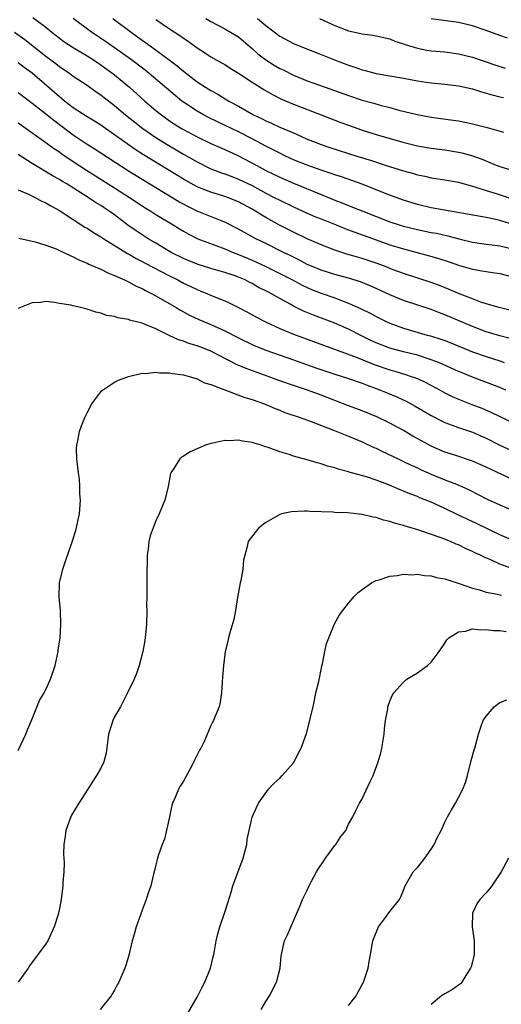
# Model space of a CAD drawing. Units: inches. Extents: x 2619000 to 2621835, y 1530000 to 1533000.
# Drawn here: x 2619717 to 2619787, y 1530240 to 1530383 of the extents above; entities that cross this region are included whole.
import ezdxf

# ---------------------------------------------------------------- set-up
doc = ezdxf.new("R2010")
doc.units = ezdxf.units.IN
doc.header["$MEASUREMENT"] = 0
doc.layers.add('LD26191530_2ft', color=254, linetype='Continuous')

msp = doc.modelspace()

# ---------------------------------------------------------------- linework, layer by layer
at = {"layer": 'LD26191530_2ft'}
for points, elevation in [([(2619719.13, 1530383.13), (2619721, 1530381.72), (2619721.87, 1530381), (2619722.5, 1530380.5), (2619723, 1530380.12), (2619723.65, 1530379.65), (2619725, 1530378.77), (2619727, 1530377.58), (2619727.92, 1530377), (2619728.56, 1530376.56), (2619729, 1530376.28), (2619731, 1530374.82), (2619733.19, 1530373), (2619735.41, 1530371), (2619737, 1530369.64), (2619737.8, 1530369), (2619739, 1530368.13), (2619739.68, 1530367.68), (2619740.73, 1530367), (2619741, 1530366.84), (2619743, 1530365.78), (2619745, 1530364.84), (2619747, 1530363.95), (2619749, 1530363.02), (2619751.65, 1530361.65), (2619753, 1530360.89), (2619755, 1530359.93), (2619757, 1530359.07), (2619761, 1530357.4), (2619763, 1530356.6), (2619764.17, 1530356.17), (2619765, 1530355.83), (2619765.6, 1530355.6), (2619767.06, 1530355), (2619771, 1530353.47), (2619772.38, 1530353), (2619773, 1530352.81), (2619775, 1530352.31), (2619776.1, 1530352.1), (2619777, 1530351.91), (2619777.78, 1530351.78), (2619779.42, 1530351.42), (2619781.01, 1530350.99), (2619783, 1530350.5), (2619785, 1530350.21), (2619785.88, 1530350.12), (2619787, 1530349.97), (2619789, 1530349.49)], 8972), ([(2619789, 1530353.03), (2619787, 1530353.65), (2619786.15, 1530353.85), (2619785, 1530354.07), (2619784.2, 1530354.2), (2619777, 1530355.48), (2619775, 1530355.95), (2619773, 1530356.58), (2619770.46, 1530357.53), (2619767, 1530358.92), (2619765.47, 1530359.47), (2619763.99, 1530359.99), (2619763, 1530360.3), (2619762.49, 1530360.49), (2619761, 1530360.96), (2619759.5, 1530361.5), (2619759, 1530361.67), (2619757, 1530362.47), (2619755.82, 1530363), (2619755, 1530363.4), (2619753.96, 1530363.96), (2619753, 1530364.43), (2619751, 1530365.52), (2619749, 1530366.53), (2619745.96, 1530367.96), (2619744.63, 1530368.63), (2619743.92, 1530369), (2619743, 1530369.53), (2619741, 1530370.84), (2619740.79, 1530371), (2619739.79, 1530371.79), (2619736.03, 1530375), (2619735.46, 1530375.46), (2619733.44, 1530377), (2619729.66, 1530379.66), (2619727.66, 1530381), (2619725, 1530382.99)], 8970), ([(2619730.73, 1530383), (2619733.41, 1530381), (2619734.34, 1530380.34), (2619735, 1530379.84), (2619735.5, 1530379.5), (2619736.15, 1530379), (2619738.92, 1530377), (2619740.11, 1530376.11), (2619741, 1530375.35), (2619743, 1530373.79), (2619744.21, 1530373), (2619745, 1530372.51), (2619745.99, 1530371.99), (2619747.62, 1530371), (2619749, 1530370.25), (2619751.21, 1530369), (2619752.43, 1530368.43), (2619753, 1530368.12), (2619753.8, 1530367.8), (2619755, 1530367.22), (2619757, 1530366.37), (2619758.17, 1530365.83), (2619759, 1530365.47), (2619760.15, 1530365), (2619761, 1530364.69), (2619762.27, 1530364.27), (2619766.22, 1530363), (2619768.35, 1530362.35), (2619770.32, 1530361.68), (2619773, 1530360.85), (2619774.45, 1530360.45), (2619775, 1530360.28), (2619776.07, 1530360.07), (2619777, 1530359.86), (2619779, 1530359.56), (2619781, 1530359.19), (2619783.5, 1530358.5), (2619785, 1530358), (2619786.45, 1530357.55), (2619790.29, 1530356.29)], 8968), ([(2619744.25, 1530383), (2619745, 1530382.55), (2619747, 1530381.49), (2619747.86, 1530381), (2619749, 1530380.31), (2619749.72, 1530379.72), (2619751, 1530378.62), (2619751.84, 1530377.84), (2619752.96, 1530376.96), (2619754.2, 1530376.2), (2619755, 1530375.74), (2619755.51, 1530375.51), (2619757, 1530374.76), (2619759, 1530373.95), (2619761.58, 1530373), (2619765, 1530371.78), (2619767, 1530371.13), (2619768.67, 1530370.67), (2619769.6, 1530370.4), (2619771, 1530370.05), (2619772.31, 1530369.69), (2619774.97, 1530369.03), (2619777, 1530368.65), (2619780.22, 1530368.22), (2619781, 1530368.1), (2619781.92, 1530367.92), (2619783, 1530367.69), (2619785.13, 1530367.13), (2619787.54, 1530366.46)], 8964), ([(2619751.79, 1530383), (2619753, 1530381.97), (2619755, 1530380.4), (2619757, 1530379.34), (2619757.83, 1530379), (2619761, 1530377.78), (2619762.94, 1530377), (2619765, 1530376.22), (2619765.93, 1530375.93), (2619767, 1530375.54), (2619767.44, 1530375.44), (2619769, 1530375.01), (2619773, 1530374.3), (2619775, 1530373.93), (2619776.27, 1530373.73), (2619777, 1530373.63), (2619779, 1530373.44), (2619781, 1530373.22), (2619783, 1530372.76), (2619784.33, 1530372.33), (2619785.89, 1530371.89), (2619787, 1530371.6), (2619787.5, 1530371.5)], 8962), ([(2619760.78, 1530383), (2619763, 1530381.97), (2619765, 1530381.19), (2619766.8, 1530380.8), (2619767, 1530380.74), (2619768.55, 1530380.55), (2619769, 1530380.47), (2619771, 1530380.02), (2619771.72, 1530379.72), (2619773, 1530379.31), (2619773.22, 1530379.22), (2619775, 1530378.67), (2619776.4, 1530378.4), (2619777, 1530378.31), (2619779, 1530378.13), (2619781, 1530377.88), (2619783, 1530377.36), (2619786.25, 1530376.25), (2619787.78, 1530375.78)], 8960), ([(2619737, 1530382.85), (2619739, 1530381.48), (2619740.49, 1530380.5), (2619741, 1530380.13), (2619741.68, 1530379.68), (2619743, 1530378.71), (2619744.05, 1530378.05), (2619745, 1530377.4), (2619746.56, 1530376.56), (2619747, 1530376.3), (2619747.79, 1530375.79), (2619749, 1530375.05), (2619751, 1530373.73), (2619752.68, 1530372.68), (2619753.93, 1530371.93), (2619755.27, 1530371.27), (2619757, 1530370.54), (2619761.04, 1530369), (2619763.89, 1530367.89), (2619765, 1530367.48), (2619766.36, 1530367), (2619767, 1530366.78), (2619769, 1530366.16), (2619772.89, 1530365), (2619775, 1530364.5), (2619777, 1530364.16), (2619779, 1530363.9), (2619781, 1530363.58), (2619781.48, 1530363.48), (2619783.06, 1530363.06), (2619784.52, 1530362.52), (2619786.21, 1530361.79), (2619787, 1530361.47), (2619788.59, 1530361)], 8966), ([(2619788.12, 1530380.12), (2619787, 1530380.5), (2619785, 1530381.23), (2619783, 1530381.92), (2619781, 1530382.42), (2619777, 1530382.96)], 8958), ([(2619716.47, 1530381), (2619717.94, 1530379.94), (2619721, 1530377.54), (2619722.45, 1530376.45), (2619723, 1530376.01), (2619724.48, 1530375), (2619725, 1530374.6), (2619727, 1530373.28), (2619728.34, 1530372.34), (2619729, 1530371.92), (2619729.5, 1530371.5), (2619731, 1530370.37), (2619732.61, 1530369), (2619733.93, 1530367.93), (2619735.11, 1530367), (2619737, 1530365.7), (2619738.66, 1530364.66), (2619741, 1530363.29), (2619743, 1530362.16), (2619745, 1530361.17), (2619746.56, 1530360.56), (2619747, 1530360.42), (2619748.02, 1530360.02), (2619749, 1530359.67), (2619751, 1530358.71), (2619753, 1530357.6), (2619754.21, 1530357), (2619755, 1530356.58), (2619757, 1530355.64), (2619759, 1530354.72), (2619760.19, 1530354.19), (2619761, 1530353.86), (2619763.22, 1530353), (2619764.48, 1530352.48), (2619765, 1530352.3), (2619765.93, 1530351.93), (2619769, 1530350.82), (2619771, 1530350.13), (2619773, 1530349.52), (2619776.57, 1530348.57), (2619778.12, 1530348.12), (2619779.64, 1530347.64), (2619781, 1530347.16), (2619783, 1530346.57), (2619784.35, 1530346.35), (2619785, 1530346.21), (2619785.92, 1530346.08), (2619787, 1530345.96), (2619789, 1530345.43)], 8974), ([(2619789, 1530340.48), (2619786.88, 1530341), (2619785, 1530341.53), (2619784.21, 1530341.79), (2619783, 1530342.24), (2619781, 1530343.05), (2619779.64, 1530343.64), (2619778.2, 1530344.2), (2619777, 1530344.63), (2619773, 1530345.92), (2619771.51, 1530346.49), (2619770.24, 1530347), (2619769, 1530347.46), (2619767, 1530348.13), (2619766.31, 1530348.31), (2619764.77, 1530348.77), (2619763, 1530349.31), (2619761, 1530350.09), (2619759.01, 1530350.99), (2619757, 1530351.94), (2619754.97, 1530352.97), (2619753, 1530354.06), (2619752.4, 1530354.4), (2619751.47, 1530355), (2619751, 1530355.27), (2619749, 1530356.36), (2619747.4, 1530357), (2619747, 1530357.14), (2619745, 1530357.74), (2619743.75, 1530358.25), (2619743, 1530358.53), (2619742.12, 1530359), (2619741, 1530359.63), (2619738.81, 1530361), (2619735.19, 1530363.19), (2619733.97, 1530363.97), (2619732.5, 1530365), (2619731, 1530366.09), (2619729.66, 1530367), (2619729, 1530367.47), (2619728.07, 1530368.07), (2619727, 1530368.7), (2619725, 1530370.02), (2619723.73, 1530371), (2619723.34, 1530371.34), (2619723, 1530371.59), (2619722.25, 1530372.25), (2619719, 1530375.03), (2619717.86, 1530375.86), (2619717, 1530376.55)], 8976), ([(2619788.5, 1530336.5), (2619787, 1530336.89), (2619785, 1530337.48), (2619783, 1530338.22), (2619779, 1530339.95), (2619778.23, 1530340.23), (2619777, 1530340.71), (2619773, 1530342.01), (2619771, 1530342.86), (2619769.54, 1530343.54), (2619768.16, 1530344.16), (2619766.74, 1530344.74), (2619765, 1530345.27), (2619763, 1530345.79), (2619761, 1530346.41), (2619759.6, 1530347), (2619759, 1530347.27), (2619757.88, 1530347.88), (2619757, 1530348.29), (2619756.54, 1530348.54), (2619755.57, 1530349), (2619753, 1530350.3), (2619751.55, 1530351), (2619749.89, 1530351.89), (2619749, 1530352.4), (2619747, 1530353.39), (2619746.37, 1530353.63), (2619743, 1530355.01), (2619741.66, 1530355.66), (2619741, 1530356), (2619740.36, 1530356.36), (2619737, 1530358.41), (2619733, 1530360.81), (2619728.04, 1530364.04), (2619727, 1530364.69), (2619725, 1530366.04), (2619722.16, 1530368.16), (2619720.51, 1530369.49), (2619719, 1530370.66), (2619717, 1530372.18)], 8978), ([(2619717, 1530367.81), (2619717.47, 1530367.47), (2619721, 1530364.99), (2619722.14, 1530364.14), (2619723, 1530363.6), (2619723.34, 1530363.34), (2619725, 1530362.22), (2619726.93, 1530360.93), (2619731, 1530358.38), (2619733.15, 1530357), (2619735, 1530355.75), (2619735.46, 1530355.46), (2619736.25, 1530355), (2619737, 1530354.53), (2619739.53, 1530353), (2619740.42, 1530352.42), (2619741, 1530352.07), (2619741.69, 1530351.69), (2619743.12, 1530351), (2619747, 1530349.51), (2619748.23, 1530349), (2619749, 1530348.71), (2619751, 1530347.88), (2619751.61, 1530347.61), (2619752.9, 1530347), (2619755, 1530345.96), (2619756.87, 1530345), (2619758.25, 1530344.25), (2619759, 1530343.89), (2619759.63, 1530343.63), (2619761, 1530343.09), (2619763, 1530342.4), (2619763.98, 1530342.02), (2619765, 1530341.65), (2619766.83, 1530340.83), (2619768.16, 1530340.16), (2619769, 1530339.69), (2619770.37, 1530339), (2619771, 1530338.71), (2619773, 1530337.99), (2619776.45, 1530337), (2619776.89, 1530336.89), (2619778.41, 1530336.41), (2619779, 1530336.19), (2619779.85, 1530335.85), (2619783, 1530334.57), (2619785, 1530333.88), (2619787, 1530333.24), (2619787.63, 1530333)], 8980), ([(2619787.84, 1530329), (2619787, 1530329.36), (2619783, 1530330.88), (2619781.49, 1530331.49), (2619781, 1530331.7), (2619778.73, 1530332.73), (2619778.07, 1530333), (2619777, 1530333.42), (2619776.41, 1530333.59), (2619775, 1530334.06), (2619773, 1530334.55), (2619771, 1530335.09), (2619769, 1530335.88), (2619768.23, 1530336.23), (2619766.89, 1530336.89), (2619765, 1530337.85), (2619763, 1530338.72), (2619759.89, 1530339.89), (2619758.47, 1530340.47), (2619757, 1530341.21), (2619756.5, 1530341.5), (2619755, 1530342.32), (2619753.82, 1530343), (2619753.27, 1530343.27), (2619753, 1530343.42), (2619751.93, 1530343.93), (2619751, 1530344.47), (2619750.64, 1530344.64), (2619749.96, 1530345), (2619749, 1530345.41), (2619748.36, 1530345.64), (2619747, 1530346.09), (2619745, 1530346.68), (2619743, 1530347.31), (2619741, 1530348.11), (2619739.22, 1530349), (2619739, 1530349.13), (2619737, 1530350.35), (2619735.89, 1530351), (2619735, 1530351.56), (2619734.13, 1530352.13), (2619732.95, 1530352.95), (2619731, 1530354.45), (2619730.23, 1530355), (2619729.48, 1530355.48), (2619729, 1530355.81), (2619728.25, 1530356.25), (2619727.14, 1530357), (2619723.95, 1530359), (2619723.35, 1530359.35), (2619723, 1530359.58), (2619722.07, 1530360.07), (2619719, 1530361.9), (2619717, 1530363.22)], 8982), ([(2619717, 1530358.11), (2619718.59, 1530357.41), (2619719.42, 1530357), (2619720.44, 1530356.44), (2619721, 1530356.22), (2619721.76, 1530355.76), (2619723, 1530355.1), (2619725, 1530353.77), (2619726.69, 1530352.69), (2619727, 1530352.53), (2619727.92, 1530351.92), (2619729, 1530351.29), (2619729.43, 1530351), (2619732.87, 1530348.87), (2619733, 1530348.8), (2619734.13, 1530348.13), (2619735, 1530347.7), (2619735.45, 1530347.45), (2619739, 1530345.58), (2619740.18, 1530345), (2619741, 1530344.56), (2619742.06, 1530344.06), (2619743, 1530343.6), (2619743.44, 1530343.44), (2619744.48, 1530343), (2619745.42, 1530342.58), (2619747, 1530341.95), (2619747.66, 1530341.66), (2619749, 1530341), (2619750.32, 1530340.32), (2619751.61, 1530339.61), (2619752.92, 1530338.92), (2619755, 1530337.97), (2619757, 1530337.13), (2619766.25, 1530333.75), (2619768.74, 1530332.74), (2619771, 1530331.93), (2619771.73, 1530331.73), (2619773.27, 1530331.27), (2619774.11, 1530331), (2619775, 1530330.67), (2619776.13, 1530330.14), (2619778.3, 1530329), (2619779, 1530328.61), (2619780.08, 1530328.08), (2619781, 1530327.67), (2619782.91, 1530326.91), (2619784.36, 1530326.36), (2619785.77, 1530325.77), (2619789, 1530324.22)], 8984), ([(2619717.09, 1530351.09), (2619719.44, 1530350.56), (2619721, 1530350.07), (2619722.49, 1530349.51), (2619723, 1530349.28), (2619724.55, 1530348.55), (2619725, 1530348.37), (2619725.89, 1530347.89), (2619727, 1530347.43), (2619727.28, 1530347.28), (2619727.96, 1530347), (2619729, 1530346.55), (2619730.02, 1530346.02), (2619731, 1530345.65), (2619732.44, 1530345), (2619732.81, 1530344.81), (2619733, 1530344.74), (2619734.12, 1530344.12), (2619735, 1530343.74), (2619735.47, 1530343.47), (2619736.45, 1530343), (2619737.69, 1530342.31), (2619739.95, 1530341), (2619740.6, 1530340.6), (2619741.9, 1530339.9), (2619743.26, 1530339.26), (2619743.84, 1530339), (2619745, 1530338.52), (2619747, 1530337.62), (2619749, 1530336.58), (2619751, 1530335.63), (2619751.44, 1530335.44), (2619753, 1530334.82), (2619757, 1530333.42), (2619760.25, 1530332.25), (2619763, 1530331.31), (2619765, 1530330.67), (2619767, 1530330), (2619767.71, 1530329.71), (2619769, 1530329.25), (2619769.65, 1530329), (2619770.59, 1530328.59), (2619772.02, 1530328.02), (2619773.38, 1530327.38), (2619774.67, 1530326.67), (2619777, 1530325.31), (2619779, 1530324.31), (2619780.08, 1530323.92), (2619781, 1530323.56), (2619783, 1530322.87), (2619785, 1530322), (2619787, 1530321), (2619789, 1530320.06)], 8986), ([(2619789, 1530315.92), (2619785, 1530317.81), (2619783, 1530318.69), (2619780.47, 1530319.53), (2619779, 1530320), (2619777, 1530320.87), (2619775.61, 1530321.61), (2619774.33, 1530322.33), (2619773, 1530323.11), (2619771, 1530324.22), (2619769.13, 1530325.13), (2619767, 1530325.97), (2619765, 1530326.72), (2619761, 1530328.26), (2619759.02, 1530329), (2619757, 1530329.67), (2619755, 1530330.37), (2619753.3, 1530331), (2619750.12, 1530332.12), (2619748.73, 1530332.73), (2619745, 1530334.65), (2619744.17, 1530335), (2619743, 1530335.44), (2619741.79, 1530335.79), (2619741, 1530336.1), (2619740.3, 1530336.3), (2619738.94, 1530336.94), (2619737, 1530337.88), (2619735.45, 1530338.55), (2619735, 1530338.71), (2619733.18, 1530339.18), (2619733, 1530339.27), (2619731.48, 1530339.48), (2619731, 1530339.67), (2619729.85, 1530339.85), (2619729, 1530340.17), (2619728.3, 1530340.3), (2619727, 1530340.77), (2619726.8, 1530340.8), (2619726.05, 1530341), (2619725, 1530341.24), (2619724.65, 1530341.35), (2619723, 1530341.6), (2619722.28, 1530341.72), (2619721, 1530341.85), (2619720.25, 1530341.75), (2619719, 1530341.67), (2619717.33, 1530341), (2619717, 1530340.84)], 8988), ([(2619717, 1530276.66), (2619718.11, 1530279), (2619718.36, 1530279.64), (2619718.93, 1530281), (2619720.1, 1530283.9), (2619720.75, 1530285), (2619721, 1530285.5), (2619721.71, 1530287), (2619722.38, 1530289), (2619722.79, 1530291), (2619722.8, 1530291.2), (2619723.07, 1530293), (2619723.2, 1530295), (2619723.14, 1530297), (2619722.95, 1530298.95), (2619723.02, 1530301), (2619723.48, 1530303), (2619723.85, 1530304.15), (2619724.79, 1530306.79), (2619725.39, 1530308.61), (2619725.91, 1530311), (2619726.05, 1530313), (2619725.95, 1530313.95), (2619725.95, 1530315), (2619725.89, 1530316.11), (2619725.74, 1530317), (2619725.53, 1530319), (2619725.48, 1530320.52), (2619725.5, 1530321), (2619725.65, 1530321.65), (2619725.88, 1530323), (2619726.17, 1530323.83), (2619726.66, 1530325), (2619727, 1530325.71), (2619727.71, 1530327), (2619729, 1530328.75), (2619729.11, 1530328.89), (2619729.26, 1530329), (2619731, 1530330.13), (2619731.58, 1530330.42), (2619733.04, 1530330.96), (2619735, 1530331.44), (2619735.43, 1530331.43), (2619737, 1530331.61), (2619737.51, 1530331.51), (2619739, 1530331.51), (2619739.4, 1530331.4), (2619741, 1530331.23), (2619741.17, 1530331.17), (2619741.86, 1530331), (2619743, 1530330.65), (2619744.07, 1530330.07), (2619745, 1530329.83), (2619749.93, 1530327.93), (2619751, 1530327.63), (2619752.79, 1530327), (2619754.32, 1530326.32), (2619755, 1530326.07), (2619755.76, 1530325.76), (2619757.98, 1530325), (2619759.58, 1530324.42), (2619762.83, 1530323.17), (2619764.49, 1530322.49), (2619765, 1530322.3), (2619767, 1530321.48), (2619768.68, 1530320.68), (2619769, 1530320.55), (2619769.86, 1530320.14), (2619772.2, 1530319), (2619773, 1530318.64), (2619774.1, 1530318.1), (2619775, 1530317.71), (2619775.48, 1530317.48), (2619777, 1530316.8), (2619779, 1530315.98), (2619780.69, 1530315.31), (2619781, 1530315.2), (2619781.46, 1530315), (2619782.52, 1530314.52), (2619785.17, 1530313.17), (2619787, 1530312.32), (2619789, 1530311.45)], 8990), ([(2619789, 1530307.09), (2619787, 1530307.97), (2619783.61, 1530309.61), (2619780.88, 1530310.88), (2619779, 1530311.79), (2619777.52, 1530312.48), (2619777, 1530312.71), (2619775.37, 1530313.37), (2619775, 1530313.54), (2619773.93, 1530313.93), (2619773, 1530314.34), (2619772.52, 1530314.52), (2619771.41, 1530315), (2619770.73, 1530315.27), (2619769, 1530315.92), (2619767.6, 1530316.4), (2619765.09, 1530317.09), (2619765, 1530317.13), (2619763.51, 1530317.51), (2619763, 1530317.71), (2619761.96, 1530317.96), (2619761, 1530318.3), (2619760.42, 1530318.42), (2619759, 1530318.87), (2619757, 1530319.42), (2619756.35, 1530319.65), (2619755, 1530320.05), (2619753.33, 1530320.67), (2619753, 1530320.77), (2619752.81, 1530320.81), (2619752.3, 1530321), (2619751.28, 1530321.28), (2619751, 1530321.39), (2619749.58, 1530321.58), (2619749, 1530321.72), (2619747.63, 1530321.63), (2619747, 1530321.67), (2619745.28, 1530321.28), (2619745, 1530321.26), (2619744.21, 1530321), (2619741.97, 1530320.03), (2619741, 1530319.41), (2619740.74, 1530319.26), (2619740.46, 1530319), (2619739.6, 1530317.6), (2619739.19, 1530317), (2619739.13, 1530316.87), (2619738.77, 1530315), (2619738.32, 1530313), (2619737.9, 1530312.1), (2619737.5, 1530311), (2619737, 1530309.99), (2619736.59, 1530309), (2619736.18, 1530307.82), (2619736, 1530307), (2619735.87, 1530305.87), (2619735.75, 1530305), (2619735.68, 1530301.68), (2619735.71, 1530300.29), (2619735.67, 1530299), (2619735.65, 1530297.65), (2619735.67, 1530297), (2619735.64, 1530295), (2619735.5, 1530293.5), (2619735.38, 1530292.62), (2619735.09, 1530291), (2619734.57, 1530289), (2619734.19, 1530287.81), (2619733.86, 1530287), (2619732.89, 1530285), (2619732.25, 1530283.75), (2619731.84, 1530283), (2619731, 1530281.55), (2619730.74, 1530281), (2619730.65, 1530280.65), (2619730.13, 1530279), (2619729.76, 1530276.24), (2619729.44, 1530275), (2619729, 1530274.08), (2619728.39, 1530273), (2619727.82, 1530272.18), (2619727, 1530270.9), (2619725.82, 1530269), (2619724.76, 1530267.24), (2619724.66, 1530267), (2619723.93, 1530265), (2619723.82, 1530264.18), (2619723.64, 1530263), (2619723.6, 1530261.6), (2619723.63, 1530261), (2619723.69, 1530260.31), (2619723.61, 1530259), (2619723.47, 1530257.47), (2619723.49, 1530257), (2619723.25, 1530255), (2619723, 1530253.7), (2619722.81, 1530252.81), (2619722.24, 1530251), (2619721.29, 1530249), (2619721, 1530248.53), (2619718.66, 1530245.34), (2619718.44, 1530245), (2619716.99, 1530243)], 8992), ([(2619789, 1530302.99), (2619787, 1530303.73), (2619785.67, 1530304.33), (2619784.71, 1530304.71), (2619784.18, 1530305), (2619783.37, 1530305.37), (2619783, 1530305.57), (2619781.99, 1530305.99), (2619781, 1530306.5), (2619780.63, 1530306.63), (2619779.84, 1530307), (2619778.45, 1530307.55), (2619775.38, 1530308.62), (2619774.12, 1530309), (2619773.24, 1530309.24), (2619773, 1530309.33), (2619771.67, 1530309.67), (2619771, 1530309.93), (2619770.1, 1530310.1), (2619769, 1530310.51), (2619768.56, 1530310.56), (2619767, 1530310.95), (2619764.84, 1530311.16), (2619763, 1530311.24), (2619762.74, 1530311.26), (2619759.37, 1530311.37), (2619759, 1530311.4), (2619758.6, 1530311.4), (2619756.69, 1530311.31), (2619755.26, 1530311), (2619755, 1530310.92), (2619753, 1530309.78), (2619751.94, 1530309), (2619750.64, 1530307.36), (2619750.39, 1530307), (2619750.26, 1530306.26), (2619749.73, 1530304.27), (2619749.64, 1530303), (2619749.34, 1530301.34), (2619749.25, 1530301), (2619748.87, 1530298.87), (2619748.58, 1530297), (2619748.32, 1530295.68), (2619747.75, 1530293.75), (2619747.56, 1530293), (2619747.48, 1530292.52), (2619747.08, 1530291), (2619746.81, 1530289), (2619746.7, 1530287.3), (2619746.63, 1530286.63), (2619746.54, 1530285), (2619746.35, 1530283.65), (2619746.2, 1530283), (2619745.63, 1530281.63), (2619745.4, 1530281), (2619745.25, 1530280.75), (2619745, 1530280.25), (2619744.05, 1530278.05), (2619743.53, 1530277), (2619743.32, 1530276.68), (2619742.65, 1530275.35), (2619742.52, 1530275), (2619742, 1530274), (2619741, 1530272.16), (2619740.54, 1530271.46), (2619740.29, 1530271), (2619739.81, 1530269.81), (2619739.44, 1530269), (2619739.34, 1530268.66), (2619738.99, 1530267), (2619738.26, 1530263.75), (2619737.92, 1530263), (2619737.32, 1530261.32), (2619737.21, 1530260.79), (2619737, 1530260.04), (2619736.8, 1530259.2), (2619736.65, 1530258.65), (2619736.25, 1530257), (2619735.93, 1530256.07), (2619735.59, 1530255), (2619735, 1530253.46), (2619734.77, 1530252.77), (2619734.14, 1530251), (2619733.88, 1530250.12), (2619733.57, 1530249), (2619733.09, 1530246.91), (2619732.62, 1530245.38), (2619732.49, 1530245), (2619731.63, 1530243), (2619731.4, 1530242.6), (2619731, 1530241.84), (2619730.68, 1530241.32), (2619730.5, 1530241), (2619728.92, 1530239)], 8994), ([(2619741.61, 1530238.39), (2619743, 1530240.78), (2619743.74, 1530242.26), (2619744.13, 1530243), (2619744.93, 1530245), (2619745.32, 1530246.68), (2619745.41, 1530247), (2619745.53, 1530247.53), (2619745.77, 1530249), (2619746, 1530250), (2619746.29, 1530251), (2619746.99, 1530253), (2619747.48, 1530254.52), (2619747.95, 1530256.05), (2619748.19, 1530257), (2619749.68, 1530261), (2619749.93, 1530261.93), (2619750.21, 1530263), (2619750.28, 1530263.72), (2619750.58, 1530265), (2619751, 1530266.97), (2619751.62, 1530268.38), (2619751.92, 1530269), (2619753.36, 1530271), (2619754.15, 1530271.85), (2619755, 1530272.64), (2619755.35, 1530273), (2619757, 1530274.85), (2619757.11, 1530275), (2619757.72, 1530276.28), (2619758.12, 1530277), (2619758.89, 1530279.11), (2619759.39, 1530281), (2619759.47, 1530281.47), (2619759.85, 1530283), (2619760.06, 1530283.94), (2619760.27, 1530285), (2619760.67, 1530286.67), (2619761.11, 1530288.89), (2619761.21, 1530289.21), (2619761.55, 1530291), (2619761.81, 1530292.19), (2619762.12, 1530293), (2619762.98, 1530295.02), (2619763.67, 1530296.33), (2619764.16, 1530297), (2619765, 1530298.03), (2619765.82, 1530299), (2619766.42, 1530299.58), (2619767, 1530300.03), (2619768.34, 1530301), (2619769, 1530301.33), (2619769.43, 1530301.43), (2619771, 1530301.97), (2619772.05, 1530302.05), (2619773, 1530302.24), (2619774.18, 1530302.18), (2619775, 1530302.25), (2619776.05, 1530302.05), (2619777, 1530302.02), (2619777.78, 1530301.78), (2619779, 1530301.58), (2619779.42, 1530301.42), (2619781.08, 1530300.92), (2619783, 1530300.22), (2619784.04, 1530299.96), (2619785, 1530299.66), (2619786.63, 1530299.37), (2619787.22, 1530299.22)], 8996), ([(2619752.28, 1530239), (2619753, 1530240.19), (2619753.52, 1530241), (2619754.55, 1530243), (2619755.07, 1530245), (2619755.21, 1530246.79), (2619755.24, 1530247), (2619755.69, 1530249), (2619756.13, 1530249.87), (2619757.51, 1530253), (2619757.88, 1530253.88), (2619758.31, 1530255), (2619758.53, 1530255.47), (2619759, 1530256.36), (2619759.28, 1530257), (2619759.55, 1530257.55), (2619760.34, 1530259), (2619760.61, 1530259.39), (2619761.39, 1530260.61), (2619761.63, 1530261), (2619763, 1530262.86), (2619763.13, 1530263), (2619763.87, 1530264.13), (2619764.61, 1530265), (2619765, 1530265.94), (2619765.61, 1530267), (2619766.06, 1530267.94), (2619766.6, 1530269), (2619767, 1530269.63), (2619768.13, 1530272.13), (2619768.57, 1530273), (2619769.32, 1530275), (2619769.68, 1530276.32), (2619769.84, 1530277), (2619770.17, 1530279), (2619770.21, 1530279.79), (2619770.39, 1530281), (2619770.7, 1530282.7), (2619770.71, 1530283), (2619771, 1530283.82), (2619771.36, 1530284.64), (2619771.6, 1530285), (2619773, 1530286.57), (2619773.47, 1530287), (2619774.43, 1530287.57), (2619775, 1530287.94), (2619776.46, 1530289), (2619777, 1530289.49), (2619778.15, 1530291), (2619779, 1530292.21), (2619779.3, 1530292.7), (2619779.57, 1530293), (2619781, 1530293.89), (2619781.99, 1530293.99), (2619783, 1530294.33), (2619784.18, 1530294.18), (2619785, 1530294.24), (2619786.09, 1530294.09), (2619787, 1530294.05), (2619787.93, 1530293.93)], 8998), ([(2619765, 1530239.6), (2619766.13, 1530241), (2619766.4, 1530241.6), (2619767.19, 1530243), (2619767.85, 1530245), (2619767.98, 1530245.98), (2619768.18, 1530247), (2619768.41, 1530248.41), (2619768.54, 1530249), (2619769, 1530250.21), (2619769.35, 1530251), (2619770.39, 1530252.39), (2619771, 1530253.26), (2619772.42, 1530255), (2619772.62, 1530255.38), (2619773, 1530256.35), (2619773.23, 1530257), (2619774.38, 1530259), (2619774.69, 1530259.31), (2619775, 1530259.65), (2619775.61, 1530260.39), (2619776.07, 1530261), (2619777, 1530262.31), (2619777.44, 1530263), (2619777.95, 1530264.05), (2619778.44, 1530265), (2619779, 1530266.25), (2619779.39, 1530267), (2619779.96, 1530268.04), (2619780.55, 1530269), (2619781, 1530269.83), (2619781.61, 1530271), (2619781.99, 1530272.01), (2619782.27, 1530273), (2619782.81, 1530275.19), (2619783.25, 1530276.75), (2619783.34, 1530277), (2619783.9, 1530279), (2619784.32, 1530280.32), (2619784.58, 1530281), (2619785, 1530281.63), (2619786.17, 1530283), (2619786.64, 1530283.36), (2619787, 1530283.63), (2619787.99, 1530284.01)], 9000), ([(2619788.27, 1530261), (2619787.18, 1530259), (2619787, 1530258.71), (2619785.83, 1530257), (2619785.47, 1530256.53), (2619785, 1530255.96), (2619784.1, 1530255), (2619783.66, 1530254.34), (2619783.03, 1530253), (2619782.99, 1530251), (2619783.25, 1530249), (2619783.25, 1530247), (2619783, 1530245.94), (2619782.8, 1530245.2), (2619782.73, 1530245), (2619782.2, 1530244.2), (2619781.46, 1530243), (2619781.25, 1530242.75), (2619781, 1530242.53), (2619780.1, 1530241.9), (2619779, 1530241.31), (2619778.51, 1530241), (2619777, 1530239.72)], 9002)]:
    msp.add_lwpolyline(points, dxfattribs=dict(at, elevation=elevation))

doc.saveas('drawing.dxf')
